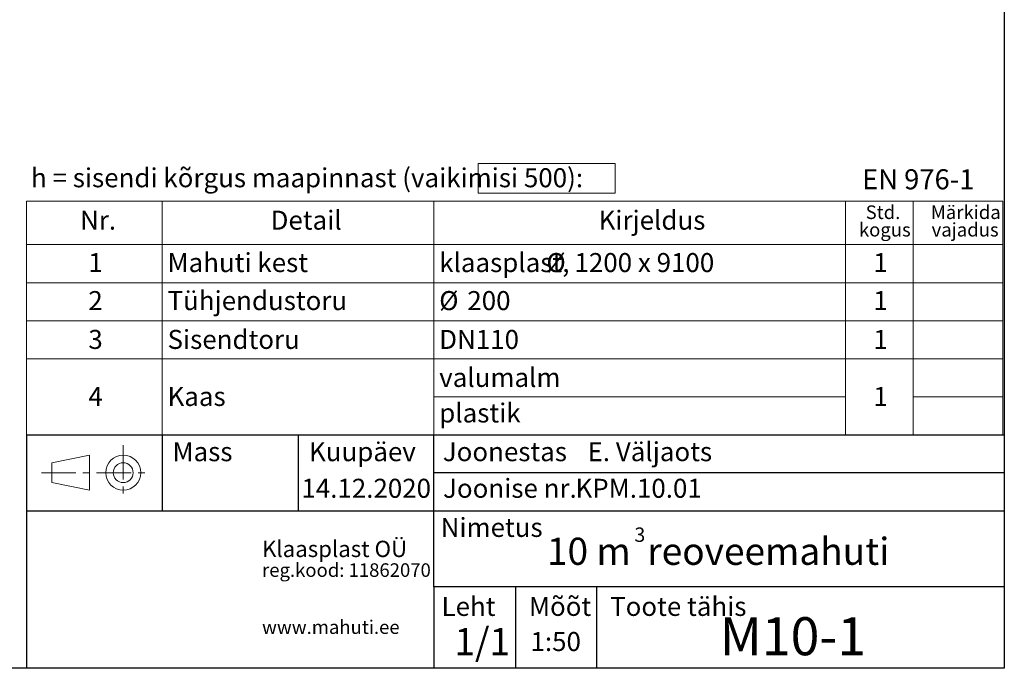
# Model space of a CAD drawing. Units: millimetres. Extents: x 8 to 411, y 5 to 290.
# Drawn here: x 230 to 411, y 5 to 125 of the extents above; entities that cross this region are included whole.
import ezdxf

# ---------------------------------------------------------------- set-up
doc = ezdxf.new("R2010")
doc.units = ezdxf.units.MM
doc.linetypes.add('CENTER', pattern=[10.16, 6.35, -1.27, 1.27, -1.27])
doc.styles.add('SLDTEXTSTYLE0', font='TXT', dxfattribs={"width": 0.605})

# ---------------------------------------------------------------- blocks, each defined once
blk = doc.blocks.new('SW_NOTE_0')
at = {"color": 0, "linetype": 'Continuous', "lineweight": 0, "attachment_point": 1, "style": 'SLDTEXTSTYLE0'}
for s, insert, char_height in [('Klaasplast OÜ', (0, 3.87), 3), ('reg.kood: 11862070', (0, -0.28), 2.5), ('www.mahuti.ee', (0, -10.78), 2.5)]:
    blk.add_mtext(s, dxfattribs=dict(at, insert=insert, char_height=char_height))
blk = doc.blocks.new('SW_TABLEANNOTATION_0')
at = {"color": 0, "linetype": 'Continuous', "lineweight": 0}
for p, q in [((0, 0), (0, -43)), ((179.75, 0), (0, 0)), ((179.75, -43), (179.75, 0)), ((24.97, 0), (24.97, -43)), ((74.98, 0), (74.98, -43)), ((150.78, 0), (150.78, -43)), ((163.22, 0), (163.22, -43)), ((0, -8), (179.75, -8)), ((0, -15), (179.75, -15)), ((0, -22), (179.75, -22)), ((0, -29), (179.75, -29)), ((74.98, -36), (150.78, -36)), ((163.22, -36), (179.75, -36)), ((0, -43), (179.75, -43))]:
    blk.add_line(p, q, dxfattribs=at)
at = {"color": 0, "linetype": 'Continuous', "lineweight": 0, "attachment_point": 1, "style": 'SLDTEXTSTYLE0'}
for s, insert, char_height in [('Nr.', (9.86, -1.74), 3.5), ('Detail', (44.94, -1.74), 3.5), ('Kirjeldus', (105.32, -1.74), 3.5), ('Std.', (154.49, -0.78), 2.5), ('Märkida', (166.48, -0.78), 2.5), ('kogus', (153.24, -4), 2.5), ('vajadus', (166.63, -4), 2.5), ('1', (11.39, -9.55), 3.5), ('Mahuti kest', (25.97, -9.55), 3.5), ('klaasplast,', (75.98, -9.55), 3.5), ('%%c', (95.72, -9.55), 3.5), ('1200 x 9100', (100.89, -9.55), 3.5), ('1', (155.9, -9.55), 3.5), ('Tühjendustoru', (25.97, -16.55), 3.5), ('2', (11.39, -16.55), 3.5), ('%%c', (75.98, -16.55), 3.5), ('200', (81.16, -16.55), 3.5), ('1', (155.9, -16.55), 3.5), ('Sisendtoru', (25.97, -23.7), 3.5), ('3', (11.39, -23.7), 3.5), ('DN110', (75.98, -23.7), 3.5), ('1', (155.9, -23.7), 3.5), ('valumalm', (75.98, -30.7), 3.5), ('4', (11.39, -34.2), 3.5), ('Kaas', (25.97, -34.2), 3.5), ('1', (155.9, -34.2), 3.5), ('plastik', (75.98, -37.24), 3.5)]:
    blk.add_mtext(s, dxfattribs=dict(at, insert=insert, char_height=char_height))

msp = doc.modelspace()

# ---------------------------------------------------------------- linework, layer by layer
at = {"color": 7, "linetype": 'Continuous', "lineweight": 30}
for p, q in [((411.130078, 290.301252), (411.130078, 5.363467)), ((321.171966, 20.363467), (321.171966, 5.363467)), ((336.171966, 5.363467), (336.171966, 20.363467)), ((411.130078, 5.363467), (7.59968, 5.363467))]:
    msp.add_line(p, q, dxfattribs=at)
at = {"color": 7, "linetype": 'Continuous', "lineweight": 0}
for p, q in [((314.304454, 98.29215), (339.527566, 98.29215)), ((314.304454, 98.29215), (314.304454, 92.864391)), ((339.527566, 98.29215), (339.527566, 92.864391)), ((314.304454, 92.864391), (339.527566, 92.864391)), ((235.837653, 43.207476), (242.775671, 44.599438)), ((242.775671, 44.599438), (242.775671, 38.156992)), ((235.837653, 39.548954), (235.837653, 43.207476)), ((242.775671, 38.156992), (235.837653, 39.548954)), ((306.171966, 20.363467), (321.171966, 20.363467))]:
    msp.add_line(p, q, dxfattribs=at)
at = {"color": 179, "linetype": 'Continuous', "lineweight": 30}
for p, q in [((231.171966, 48.363467), (411.171966, 48.363467)), ((231.171966, 48.363467), (231.171966, 5.363467)), ((256.171966, 48.363467), (256.171966, 34.363467)), ((281.162441, 48.363467), (281.162441, 34.362817)), ((306.171966, 20.363467), (306.171966, 48.363467)), ((411.130078, 41.36311), (306.171966, 41.36311)), ((231.171966, 34.363467), (411.171966, 34.363467)), ((306.171966, 20.363467), (306.171966, 5.363467)), ((411.171966, 20.363467), (306.171966, 20.363467))]:
    msp.add_line(p, q, dxfattribs=at)
at = {"color": 179, "linetype": 'CENTER', "lineweight": 0}
for p, q in [((248.970331, 46.452446), (248.970331, 36.376419)), ((233.917876, 41.36311), (253.834233, 41.36311))]:
    msp.add_line(p, q, dxfattribs=at)
at = {"color": 7, "linetype": 'Continuous', "lineweight": 0}
for radius in [3.221223, 1.829261]:
    msp.add_circle((248.970331, 41.378215), radius, dxfattribs=at)

# ---------------------------------------------------------------- block references
for name, p in [('SW_TABLEANNOTATION_0', (231.161785, 91.366834)), ('SW_NOTE_0', (274.52809, 24.978107))]:
    msp.add_blockref(name, p, dxfattribs=at)

# ---------------------------------------------------------------- texts
at = {"color": 7, "linetype": 'Continuous', "lineweight": 0, "style": 'SLDTEXTSTYLE0'}
for s, insert, char_height, attachment_point in [('h = sisendi kõrgus maapinnast (vaikimisi 500):', (231.997603, 97.432441), 3.5, 1), ('EN 976-1', (384.990674, 97.249936), 3.6945813, 1), ('Kuupäev', (283.174112, 46.998427), 3.5, 1), ('E. Väljaots', (334.451233, 46.998427), 3.5, 1), ('Mass', (258.049014, 46.998427), 3.5, 1), ('Joonestas', (307.80277, 46.998427), 3.5, 1), ('14.12.2020', (293.704921, 40.256593), 3.5, 2), ('Joonise nr.', (307.85343, 40.256592), 3.5, 1), ('KPM.10.01', (343.857482, 40.256592), 3.5, 2), ('Nimetus', (307.411466, 33.055773), 3.5, 1), ('3', (343.075808, 31.287106), 2.645833, 1), ('10 m  reoveemahuti', (358.494635, 29.411822), 5, 2), ('Leht', (307.569366, 18.513044), 3.5, 1), ('Mõõt', (323.665385, 18.513044), 3.5, 1), ('Toote tähis', (338.604087, 18.513044), 3.5, 1), ('M10-1', (372.26386, 14.770462), 7, 2), ('1/1', (309.942879, 12.770104), 5, 1), ('1:50', (328.58726, 12.044261), 3.5, 2)]:
    msp.add_mtext(s, dxfattribs=dict(at, insert=insert, char_height=char_height, attachment_point=attachment_point))

doc.saveas('drawing.dxf')
